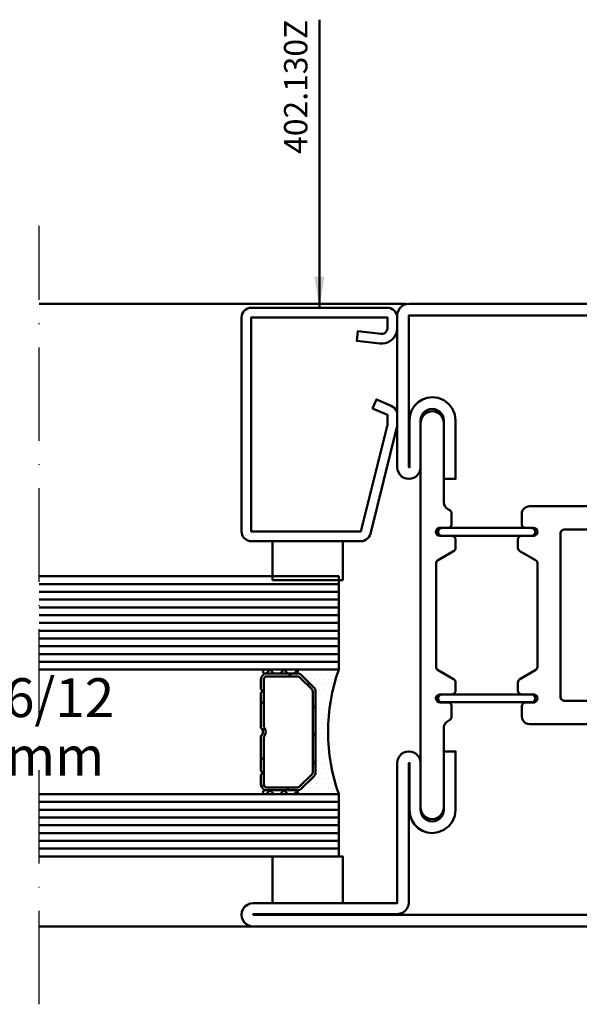
# Model space of a CAD drawing. Units: millimetres. Extents: x -18 to 8169, y -610 to 350.
# Drawn here: x 2815 to 2887, y -403 to -277 of the extents above; entities that cross this region are included whole.
import ezdxf

# ---------------------------------------------------------------- set-up
doc = ezdxf.new("R2010")
doc.units = ezdxf.units.MM
doc.linetypes.add('ACAD_ISO10W100', pattern=[18, 12, -3, 0, -3])
for name, color, linetype, lineweight in [('0S-Beschriftung', 52, 'Continuous', 35), ('0S-EPDM-Kontur', 22, 'Continuous', 50), ('0S-Glas-Kontur', 4, 'Continuous', 50), ('0S-Konst1', 7, 'Continuous', 50), ('0S-KS-Kontur', 254, 'Continuous', 50), ('0S-Mittellinie', 1, 'ACAD_ISO10W100', 25), ('0S-Sichtkanten', 254, 'Continuous', 50), ('0S-Spacer-Kontur', 7, 'Continuous', 50), ('0S-Stahl-Kontur', 62, 'Continuous', 50)]:
    doc.layers.add(name, color=color, linetype=linetype, lineweight=lineweight)
doc.styles.add('1_1fett', font='txt', dxfattribs={"height": 3})
doc.styles.add('BEMSTIL1', font='isocpeur.ttf')
doc.dimstyles.new('S-Skal-1', dxfattribs={"dimtxt": 4, "dimasz": 4, "dimexe": 1.25, "dimexo": 0.625, "dimtad": 1, "dimdec": 1, "dimtxsty": 'BEMSTIL1', "dimblk": 'OBLIQUE', "dimcen": 0, "dimclrd": 4, "dimclre": 4, "dimclrt": 7, "dimadec": 1, "dimazin": 0, "dimtfac": 1, "dimtdec": 1, "dimtofl": 0, "dimtmove": 0, "dimatfit": 3, "dimfxl": 1.25, "dimarcsym": 0})

# ---------------------------------------------------------------- blocks, each defined once
blk = doc.blocks.new('_450.032_0x0000023E')
at = {"layer": '0S-EPDM-Kontur'}
blk.add_lwpolyline([(0, 6), (-9, 6), (-9, 0), (0, 0), (0, 6), (0, 6)], close=True, dxfattribs=at)
blk = doc.blocks.new('_402.130Z_0x0000023F')
at = {"layer": '0S-Stahl-Kontur', "extrusion": (0, 0, -1)}
blk.add_lwpolyline([(-1.25, -0.5), (-18.75, -0.5), (-18.99, -0.52), (-19.23, -0.6), (-19.44, -0.71), (-19.63, -0.87), (-19.79, -1.06), (-19.9, -1.27), (-19.98, -1.51), (-20, -1.75), (-20, -29.25), (-19.98, -29.47), (-19.92, -29.68), (-19.83, -29.88), (-19.71, -30.05), (-19.55, -30.21), (-19.38, -30.33), (-19.18, -30.42), (-18.97, -30.48), (-18.75, -30.5), (-4.67, -30.5), (-4.43, -30.48), (-4.2, -30.41), (-3.99, -30.3), (-3.81, -30.16), (-3.65, -29.98), (-3.53, -29.78), (-3.45, -29.55), (-0.04, -15.85), (-0.02, -15.77), (-0.01, -15.7), (0, -15.62), (0, -15.55), (0, -14.25), (-0.02, -14.01), (-0.09, -13.77), (-0.21, -13.56), (-0.36, -13.37), (-0.55, -13.22), (-0.76, -13.1), (-2.68, -12.29), (-3.17, -13.44), (-1.25, -14.25), (-1.25, -15.55), (-4.67, -29.25), (-18.75, -29.25), (-18.75, -1.75), (-1.25, -1.75), (-1.25, -3.12), (-1.28, -3.33), (-1.37, -3.52), (-1.5, -3.68), (-1.68, -3.8), (-1.88, -3.86), (-2.08, -3.87), (-5.06, -3.53), (-5.2, -4.77), (-2.23, -5.11), (-1.89, -5.12), (-1.56, -5.07), (-1.24, -4.97), (-0.94, -4.82), (-0.67, -4.62), (-0.44, -4.37), (-0.25, -4.09), (-0.11, -3.78), (-0.03, -3.46), (0, -3.12), (0, -1.75), (-0.02, -1.51), (-0.1, -1.27), (-0.21, -1.06), (-0.37, -0.87), (-0.56, -0.71), (-0.77, -0.6), (-1.01, -0.52), (-1.25, -0.5), (-1.25, -0.5)], close=True, dxfattribs=at)
blk = doc.blocks.new('_450.031_0x00000240')
at = {"layer": '0S-EPDM-Kontur'}
blk.add_lwpolyline([(0, 5), (-9, 5), (-9, 0), (0, 0), (0, 5), (0, 5)], close=True, dxfattribs=at)
blk = doc.blocks.new('Steg 630.920_0x00000241')
at = {"layer": '0S-KS-Kontur'}
for points in [[(47.02, 33.18), (46.99, 33.38), (46.99, 46.71), (47.08, 46.94), (47.24, 47.06), (49.24, 48.21), (49.35, 48.29), (49.42, 48.39), (49.47, 48.51), (49.49, 48.64), (49.49, 49.7), (49.48, 49.81), (49.44, 49.91), (49.38, 50.01), (49.31, 50.08), (49.21, 50.14), (49.11, 50.18), (49, 50.19), (47.42, 50.19), (47.22, 50.26), (47.06, 50.42), (46.98, 50.64), (47.01, 50.87), (47.13, 51.07), (47.33, 51.19), (47.5, 51.21), (48.5, 51.21), (48.61, 51.22), (48.71, 51.26), (48.81, 51.32), (48.88, 51.39), (48.94, 51.49), (48.98, 51.59), (48.99, 51.7), (48.99, 53), (48.97, 53.22), (48.89, 53.43), (48.77, 53.62), (48.62, 53.77), (48.43, 53.89), (48.22, 53.97), (48, 53.99), (23, 53.99), (22.55, 54.04), (22.13, 54.19), (21.75, 54.42), (21.43, 54.74), (21.19, 55.12), (21.04, 55.55), (20.99, 55.99), (20.99, 64.7), (20.94, 65.09), (20.79, 65.44), (20.55, 65.75), (20.25, 65.99), (19.89, 66.14), (19.5, 66.19), (19.11, 66.14), (18.76, 65.99), (18.45, 65.75), (18.21, 65.44), (18.06, 65.09), (18.01, 64.7), (18.01, 52), (18.03, 51.78), (18.11, 51.57), (18.23, 51.38), (18.38, 51.23), (18.57, 51.11), (18.78, 51.03), (19, 51.01), (43.58, 51.01), (43.78, 50.94), (43.94, 50.78), (44.01, 50.58), (44.01, 29.42), (43.94, 29.22), (43.78, 29.06), (43.58, 28.99), (19, 28.99), (18.78, 28.97), (18.57, 28.89), (18.38, 28.77), (18.23, 28.62), (18.11, 28.43), (18.03, 28.22), (18.01, 28), (18.01, 15.3), (18.05, 14.97), (18.16, 14.65), (18.34, 14.37), (18.57, 14.14), (18.85, 13.96), (19.17, 13.85), (19.5, 13.81), (19.83, 13.85), (20.15, 13.96), (20.43, 14.14), (20.66, 14.37), (20.84, 14.65), (20.95, 14.97), (20.99, 15.3), (20.99, 24), (21.06, 24.52), (21.26, 25), (21.58, 25.42), (21.99, 25.74), (22.48, 25.94), (23, 26.01), (48, 26.01), (48.26, 26.04), (48.5, 26.14), (48.7, 26.3), (48.86, 26.51), (48.96, 26.74), (48.99, 27), (48.99, 28.3), (48.97, 28.43), (48.92, 28.54), (48.85, 28.65), (48.74, 28.72), (48.63, 28.77), (48.5, 28.79), (47.42, 28.79), (47.22, 28.86), (47.06, 29.02), (46.98, 29.24), (47.01, 29.47), (47.13, 29.67), (47.33, 29.79), (47.5, 29.81), (49, 29.81), (49.13, 29.83), (49.24, 29.88), (49.35, 29.95), (49.42, 30.05), (49.47, 30.17), (49.49, 30.3), (49.49, 31.36), (49.47, 31.49), (49.42, 31.61), (49.35, 31.71), (49.24, 31.79), (47.17, 32.99), (47.02, 33.18), (47.02, 33.18)], [(57.6, 48.35), (57.67, 48.27), (57.75, 48.21), (59.82, 47.02), (59.95, 46.88), (60.01, 46.69), (60.01, 33.31), (59.95, 33.12), (59.82, 32.98), (57.75, 31.79), (57.67, 31.73), (57.6, 31.65), (57.55, 31.56), (57.52, 31.46), (57.51, 31.36), (57.51, 30.3), (57.53, 30.17), (57.58, 30.05), (57.65, 29.95), (57.75, 29.88), (57.87, 29.83), (58, 29.81), (59.58, 29.81), (59.78, 29.74), (59.94, 29.58), (60.02, 29.36), (59.99, 29.13), (59.87, 28.93), (59.67, 28.81), (59.5, 28.79), (58.5, 28.79), (58.37, 28.77), (58.25, 28.72), (58.15, 28.65), (58.08, 28.54), (58.03, 28.43), (58.01, 28.3), (58.01, 26.95), (58.02, 26.85), (58.05, 26.75), (58.1, 26.66), (58.17, 26.59), (58.25, 26.53), (58.63, 26.31), (58.82, 26.1), (58.92, 25.92), (58.99, 25.72), (59.01, 25.51), (59.01, 15.3), (59.05, 14.97), (59.16, 14.65), (59.34, 14.37), (59.57, 14.14), (59.85, 13.96), (60.17, 13.85), (60.5, 13.81), (60.83, 13.85), (61.15, 13.96), (61.43, 14.14), (61.66, 14.37), (61.84, 14.65), (61.95, 14.97), (61.99, 15.3), (61.99, 64.7), (61.94, 65.09), (61.79, 65.44), (61.55, 65.75), (61.24, 65.99), (60.89, 66.14), (60.5, 66.19), (60.17, 66.15), (59.85, 66.04), (59.57, 65.86), (59.34, 65.63), (59.16, 65.35), (59.05, 65.03), (59.01, 64.7), (59.01, 54.49), (58.98, 54.23), (58.87, 53.99), (58.71, 53.78), (58.5, 53.62), (58.25, 53.47), (58.15, 53.4), (58.08, 53.29), (58.03, 53.18), (58.01, 53.05), (58.01, 51.7), (58.02, 51.59), (58.06, 51.49), (58.12, 51.39), (58.19, 51.32), (58.29, 51.26), (58.39, 51.22), (58.5, 51.21), (59.59, 51.21), (59.82, 51.12), (59.98, 50.9), (60.02, 50.63), (59.92, 50.38), (59.7, 50.22), (59.5, 50.19), (58, 50.19), (57.87, 50.17), (57.75, 50.12), (57.65, 50.05), (57.58, 49.95), (57.53, 49.83), (57.51, 49.7), (57.51, 48.64), (57.52, 48.54), (57.55, 48.44), (57.6, 48.35), (57.6, 48.35)], [(59.7, 50.48), (59.74, 50.59), (59.75, 50.7), (59.74, 50.81), (59.7, 50.92), (59.64, 51.01), (59.56, 51.09), (59.47, 51.15), (59.36, 51.19), (59.25, 51.2), (47.75, 51.2), (47.64, 51.19), (47.53, 51.15), (47.44, 51.09), (47.36, 51.01), (47.3, 50.92), (47.26, 50.81), (47.25, 50.7), (47.26, 50.59), (47.3, 50.48), (47.36, 50.39), (47.44, 50.31), (47.53, 50.25), (47.64, 50.21), (47.75, 50.2), (59.25, 50.2), (59.36, 50.21), (59.47, 50.25), (59.56, 50.31), (59.64, 50.39), (59.7, 50.48), (59.7, 50.48)], [(59.74, 29.19), (59.75, 29.3), (59.74, 29.41), (59.7, 29.52), (59.64, 29.61), (59.56, 29.69), (59.47, 29.75), (59.36, 29.79), (59.25, 29.8), (47.75, 29.8), (47.64, 29.79), (47.53, 29.75), (47.44, 29.69), (47.36, 29.61), (47.3, 29.52), (47.26, 29.41), (47.25, 29.3), (47.26, 29.19), (47.3, 29.08), (47.36, 28.99), (47.44, 28.91), (47.53, 28.85), (47.64, 28.81), (47.75, 28.8), (59.25, 28.8), (59.36, 28.81), (59.47, 28.85), (59.56, 28.91), (59.64, 28.99), (59.7, 29.08), (59.74, 29.19), (59.74, 29.19)]]:
    blk.add_lwpolyline(points, close=True, dxfattribs=at)
blk = doc.blocks.new('Inner 630.920_0x00000242')
at = {"layer": '0S-Stahl-Kontur'}
blk.add_lwpolyline([(64.15, 79.85), (63.83, 79.96), (63.5, 80), (1.5, 80), (1.17, 79.96), (0.85, 79.85), (0.56, 79.67), (0.33, 79.44), (0.15, 79.15), (0.04, 78.83), (0, 78.5), (0.04, 78.17), (0.15, 77.85), (0.33, 77.56), (0.56, 77.33), (0.85, 77.15), (1.17, 77.04), (1.5, 77), (23, 77), (23.52, 76.93), (24, 76.73), (24.41, 76.41), (24.73, 76), (24.93, 75.52), (25, 75), (24.95, 74.55), (24.8, 74.13), (24.56, 73.75), (24.25, 73.44), (23.87, 73.2), (23.45, 73.05), (23, 73), (16.5, 73), (16.17, 72.96), (15.85, 72.85), (15.56, 72.67), (15.33, 72.44), (15.15, 72.15), (15.04, 71.83), (15, 71.5), (15, 59), (15.04, 58.67), (15.15, 58.35), (15.33, 58.06), (15.56, 57.83), (15.85, 57.65), (16.17, 57.54), (16.5, 57.5), (16.83, 57.54), (17.15, 57.65), (17.44, 57.83), (17.67, 58.06), (17.85, 58.35), (17.96, 58.67), (18, 59), (18, 65), (18.04, 65.33), (18.15, 65.65), (18.33, 65.94), (18.56, 66.17), (18.85, 66.35), (19.17, 66.46), (19.5, 66.5), (19.83, 66.46), (20.15, 66.35), (20.44, 66.17), (20.67, 65.94), (20.85, 65.65), (20.96, 65.33), (21, 65), (21, 57.5), (22.5, 57.5), (22.5, 65), (22.4, 65.78), (22.1, 66.5), (21.62, 67.12), (21, 67.6), (20.28, 67.9), (19.5, 68), (18.85, 67.93), (18.24, 67.71), (17.69, 67.37), (17.23, 66.91), (16.89, 66.36), (16.67, 65.75), (16.6, 65.1), (16.6, 59), (16.5, 59), (16.5, 71.5), (23, 71.5), (23.91, 71.62), (24.75, 71.97), (25.47, 72.53), (26.03, 73.25), (26.38, 74.09), (26.5, 75), (26.41, 75.76), (26.16, 76.48), (25.76, 77.12), (25.22, 77.66), (24.58, 78.06), (23.86, 78.31), (23.1, 78.4), (1.5, 78.4), (1.5, 78.5), (63.5, 78.5), (63.5, 59), (63.4, 59), (63.4, 65.1), (63.33, 65.75), (63.11, 66.36), (62.77, 66.91), (62.31, 67.37), (61.76, 67.71), (61.15, 67.93), (60.5, 68), (59.72, 67.9), (59, 67.6), (58.38, 67.12), (57.9, 66.5), (57.6, 65.78), (57.5, 65), (57.5, 57.5), (59, 57.5), (59, 65), (59.04, 65.33), (59.15, 65.65), (59.33, 65.94), (59.56, 66.17), (59.85, 66.35), (60.17, 66.46), (60.5, 66.5), (60.83, 66.46), (61.15, 66.35), (61.44, 66.17), (61.67, 65.94), (61.85, 65.65), (61.96, 65.33), (62, 65), (62, 59), (62.04, 58.67), (62.15, 58.35), (62.33, 58.06), (62.56, 57.83), (62.85, 57.65), (63.17, 57.54), (63.5, 57.5), (63.83, 57.54), (64.15, 57.65), (64.44, 57.83), (64.67, 58.06), (64.85, 58.35), (64.96, 58.67), (65, 59), (65, 78.5), (64.96, 78.83), (64.85, 79.15), (64.67, 79.44), (64.44, 79.67), (64.15, 79.85), (64.15, 79.85)], close=True, dxfattribs=at)
blk = doc.blocks.new('Outer 630.920_0x00000243')
at = {"layer": '0S-Stahl-Kontur'}
blk.add_lwpolyline([(84.15, 0.15), (84.44, 0.33), (84.67, 0.56), (84.85, 0.85), (84.96, 1.17), (85, 1.5), (84.95, 1.89), (84.8, 2.25), (84.56, 2.56), (84.25, 2.8), (83.89, 2.95), (83.5, 3), (65, 3), (65, 21), (64.96, 21.33), (64.85, 21.65), (64.67, 21.94), (64.44, 22.17), (64.15, 22.35), (63.83, 22.46), (63.5, 22.5), (63.17, 22.46), (62.85, 22.35), (62.56, 22.17), (62.33, 21.94), (62.15, 21.65), (62.04, 21.33), (62, 21), (62, 15), (61.96, 14.67), (61.85, 14.35), (61.67, 14.06), (61.44, 13.83), (61.15, 13.65), (60.83, 13.54), (60.5, 13.5), (60.17, 13.54), (59.85, 13.65), (59.56, 13.83), (59.33, 14.06), (59.15, 14.35), (59.04, 14.67), (59, 15), (59, 22.5), (57.5, 22.5), (57.5, 15), (57.6, 14.22), (57.9, 13.5), (58.38, 12.88), (59, 12.4), (59.72, 12.1), (60.5, 12), (61.15, 12.07), (61.76, 12.29), (62.31, 12.63), (62.77, 13.09), (63.11, 13.64), (63.33, 14.25), (63.4, 14.9), (63.4, 21), (63.5, 21), (63.5, 3.1), (63.55, 2.71), (63.7, 2.35), (63.94, 2.04), (64.25, 1.8), (64.61, 1.65), (65, 1.6), (83.5, 1.6), (83.5, 1.5), (1.5, 1.5), (1.5, 1.6), (23.1, 1.6), (23.86, 1.69), (24.58, 1.94), (25.22, 2.34), (25.76, 2.88), (26.16, 3.52), (26.41, 4.24), (26.5, 5), (26.38, 5.91), (26.03, 6.75), (25.47, 7.47), (24.75, 8.03), (23.91, 8.38), (23, 8.5), (16.5, 8.5), (16.5, 21), (16.6, 21), (16.6, 14.9), (16.67, 14.25), (16.89, 13.64), (17.23, 13.09), (17.69, 12.63), (18.24, 12.29), (18.85, 12.07), (19.5, 12), (20.28, 12.1), (21, 12.4), (21.62, 12.88), (22.1, 13.5), (22.4, 14.22), (22.5, 15), (22.5, 22.5), (21, 22.5), (21, 15), (20.96, 14.67), (20.85, 14.35), (20.67, 14.06), (20.44, 13.83), (20.15, 13.65), (19.83, 13.54), (19.5, 13.5), (19.17, 13.54), (18.85, 13.65), (18.56, 13.83), (18.33, 14.06), (18.15, 14.35), (18.04, 14.67), (18, 15), (18, 21), (17.96, 21.33), (17.85, 21.65), (17.67, 21.94), (17.44, 22.17), (17.15, 22.35), (16.83, 22.46), (16.5, 22.5), (16.17, 22.46), (15.85, 22.35), (15.56, 22.17), (15.33, 21.94), (15.15, 21.65), (15.04, 21.33), (15, 21), (15, 8.5), (15.04, 8.17), (15.15, 7.85), (15.33, 7.56), (15.56, 7.33), (15.85, 7.15), (16.17, 7.04), (16.5, 7), (23, 7), (23.45, 6.95), (23.87, 6.8), (24.25, 6.56), (24.56, 6.25), (24.8, 5.87), (24.95, 5.45), (25, 5), (24.93, 4.48), (24.73, 4), (24.41, 3.59), (24, 3.27), (23.52, 3.07), (23, 3), (1.5, 3), (1.17, 2.96), (0.85, 2.85), (0.56, 2.67), (0.33, 2.44), (0.15, 2.15), (0.04, 1.83), (0, 1.5), (0.04, 1.17), (0.15, 0.85), (0.33, 0.56), (0.56, 0.33), (0.85, 0.15), (1.17, 0.04), (1.5, 0), (83.5, 0), (83.83, 0.04), (84.15, 0.15), (84.15, 0.15)], close=True, dxfattribs=at)
blk = doc.blocks.new('_630.920_0x00000244')
at = {"layer": '0S-KS-Kontur'}
blk.add_blockref('Steg 630.920_0x00000241', (0, 0), dxfattribs=at)
at = {"layer": '0S-Stahl-Kontur'}
for name in ['Inner 630.920_0x00000242', 'Outer 630.920_0x00000243']:
    blk.add_blockref(name, (0, 0), dxfattribs=at)
blk = doc.blocks.new('_Oblique')
at = {"color": 0, "linetype": 'ByBlock', "lineweight": -2}
blk.add_line((-0.5, -0.5), (0.5, 0.5), dxfattribs=at)
blk = doc.blocks.new('BD3EF5E6-E07C-4AC5-B659-44A75FDC0A08')
at = {"layer": '0S-Glas-Kontur'}
for p, q in [((2856.13, -348.03), (2817.63, -348.03)), ((2856.13, -349.03), (2817.63, -349.03)), ((2856.13, -360.03), (2856.13, -348.03)), ((2856.13, -350.03), (2817.63, -350.03)), ((2856.13, -351.03), (2817.63, -351.03)), ((2856.13, -352.03), (2817.63, -352.03)), ((2856.13, -353.03), (2817.63, -353.03)), ((2856.13, -354.03), (2817.63, -354.03)), ((2856.13, -355.03), (2817.63, -355.03)), ((2856.13, -356.03), (2817.63, -356.03)), ((2856.13, -357.03), (2817.63, -357.03)), ((2856.13, -358.03), (2817.63, -358.03)), ((2856.13, -359.03), (2817.63, -359.03)), ((2856.13, -360.03), (2817.63, -360.03)), ((2856.13, -376.03), (2817.63, -376.03)), ((2856.13, -384.03), (2856.13, -376.03)), ((2856.13, -377.03), (2817.63, -377.03)), ((2856.13, -378.03), (2817.63, -378.03)), ((2856.13, -379.03), (2817.63, -379.03)), ((2856.13, -380.03), (2817.63, -380.03)), ((2856.13, -381.03), (2817.63, -381.03)), ((2856.13, -382.03), (2817.63, -382.03)), ((2856.13, -383.03), (2817.63, -383.03)), ((2856.13, -384.03), (2817.63, -384.03))]:
    blk.add_line(p, q, dxfattribs=at)
at = {"layer": '0S-Sichtkanten'}
for p, q in [((2817.63, -313.03), (2864.79, -313.03)), ((2817.63, -393.03), (2845.13, -393.03))]:
    blk.add_line(p, q, dxfattribs=at)
at = {"layer": '0S-Spacer-Kontur', "color": 30}
for p, q in [((2846.63, -360.03), (2850.63, -360.03)), ((2850.63, -360.03), (2856.13, -360.03)), ((2850.63, -360.53), (2846.63, -360.53)), ((2850.82, -360.53), (2850.63, -360.53)), ((2852.91, -362.31), (2851.35, -360.75)), ((2851.37, -360.66), (2851.37, -360.66)), ((2852, -360.66), (2852, -360.66)), ((2852.32, -361.3), (2852.32, -361.3)), ((2852.64, -360.66), (2852.64, -360.66)), ((2852.95, -361.3), (2852.95, -361.3)), ((2853.27, -360.66), (2853.27, -360.66)), ((2853.59, -361.3), (2853.59, -361.3)), ((2853.91, -360.66), (2853.91, -360.66)), ((2854.22, -361.3), (2854.22, -361.3)), ((2854.54, -360.66), (2854.54, -360.66)), ((2854.86, -361.3), (2854.86, -361.3)), ((2855.18, -360.66), (2855.18, -360.66)), ((2855.49, -361.3), (2855.49, -361.3)), ((2855.81, -360.66), (2855.81, -360.66)), ((2852.64, -361.93), (2852.64, -361.93)), ((2853.13, -373.22), (2853.13, -362.84)), ((2853.27, -361.93), (2853.27, -361.93)), ((2853.59, -362.57), (2853.59, -362.57)), ((2853.91, -361.93), (2853.91, -361.93)), ((2854.22, -362.57), (2854.22, -362.57)), ((2854.54, -361.93), (2854.54, -361.93)), ((2854.86, -362.57), (2854.86, -362.57)), ((2855.18, -361.93), (2855.18, -361.93)), ((2853.27, -363.2), (2853.27, -363.2)), ((2853.59, -363.84), (2853.59, -363.84)), ((2853.91, -363.2), (2853.91, -363.2)), ((2854.22, -363.84), (2854.22, -363.84)), ((2854.54, -363.2), (2854.54, -363.2)), ((2854.86, -363.84), (2854.86, -363.84)), ((2855.18, -363.2), (2855.18, -363.2)), ((2853.27, -364.47), (2853.27, -364.47)), ((2853.59, -365.11), (2853.59, -365.11)), ((2853.91, -364.47), (2853.91, -364.47)), ((2854.22, -365.11), (2854.22, -365.11)), ((2854.54, -364.47), (2854.54, -364.47)), ((2854.86, -365.11), (2854.86, -365.11)), ((2853.27, -365.74), (2853.27, -365.74)), ((2853.59, -366.38), (2853.59, -366.38)), ((2853.91, -365.74), (2853.91, -365.74)), ((2854.22, -366.38), (2854.22, -366.38)), ((2854.54, -365.74), (2854.54, -365.74)), ((2853.27, -367.01), (2853.27, -367.01)), ((2853.59, -367.65), (2853.59, -367.65)), ((2853.91, -367.01), (2853.91, -367.01)), ((2854.22, -367.65), (2854.22, -367.65)), ((2854.54, -367.01), (2854.54, -367.01)), ((2853.27, -368.28), (2853.27, -368.28)), ((2853.59, -368.92), (2853.59, -368.92)), ((2853.91, -368.28), (2853.91, -368.28)), ((2854.22, -368.92), (2854.22, -368.92)), ((2854.54, -368.28), (2854.54, -368.28)), ((2853.27, -369.55), (2853.27, -369.55)), ((2853.59, -370.19), (2853.59, -370.19)), ((2853.91, -369.55), (2853.91, -369.55)), ((2854.22, -370.19), (2854.22, -370.19)), ((2854.54, -369.55), (2854.54, -369.55)), ((2853.27, -370.82), (2853.27, -370.82)), ((2853.59, -371.46), (2853.59, -371.46)), ((2853.91, -370.82), (2853.91, -370.82)), ((2854.22, -371.46), (2854.22, -371.46)), ((2854.54, -370.82), (2854.54, -370.82)), ((2854.86, -371.46), (2854.86, -371.46)), ((2853.27, -372.09), (2853.27, -372.09)), ((2853.59, -372.73), (2853.59, -372.73)), ((2853.91, -372.09), (2853.91, -372.09)), ((2854.22, -372.73), (2854.22, -372.73)), ((2854.54, -372.09), (2854.54, -372.09)), ((2854.86, -372.73), (2854.86, -372.73)), ((2851.35, -375.31), (2852.91, -373.75)), ((2852.95, -374), (2852.95, -374)), ((2853.27, -373.36), (2853.27, -373.36)), ((2853.59, -374), (2853.59, -374)), ((2853.91, -373.36), (2853.91, -373.36)), ((2854.22, -374), (2854.22, -374)), ((2854.54, -373.36), (2854.54, -373.36)), ((2854.86, -374), (2854.86, -374)), ((2855.18, -373.36), (2855.18, -373.36)), ((2855.49, -374), (2855.49, -374)), ((2846.63, -375.53), (2850.63, -375.53)), ((2850.63, -375.53), (2850.82, -375.53)), ((2851.68, -375.27), (2851.68, -375.27)), ((2852.32, -375.27), (2852.32, -375.27)), ((2852.64, -374.63), (2852.64, -374.63)), ((2852.95, -375.27), (2852.95, -375.27)), ((2853.27, -374.63), (2853.27, -374.63)), ((2853.59, -375.27), (2853.59, -375.27)), ((2853.91, -374.63), (2853.91, -374.63)), ((2854.22, -375.27), (2854.22, -375.27)), ((2854.54, -374.63), (2854.54, -374.63)), ((2854.86, -375.27), (2854.86, -375.27)), ((2855.18, -374.63), (2855.18, -374.63)), ((2855.49, -375.27), (2855.49, -375.27)), ((2850.63, -376.03), (2846.63, -376.03)), ((2856.13, -376.03), (2850.63, -376.03)), ((2851.37, -375.9), (2851.37, -375.9)), ((2852, -375.9), (2852, -375.9)), ((2852.64, -375.9), (2852.64, -375.9)), ((2853.27, -375.9), (2853.27, -375.9)), ((2853.91, -375.9), (2853.91, -375.9)), ((2854.54, -375.9), (2854.54, -375.9)), ((2855.18, -375.9), (2855.18, -375.9)), ((2855.81, -375.9), (2855.81, -375.9))]:
    blk.add_line(p, q, dxfattribs=at)
at = {"layer": '0S-Spacer-Kontur', "color": 84}
for p, q in [((2847.29, -360.03), (2846.79, -360.53)), ((2847.79, -360.53), (2847.29, -360.03)), ((2849.08, -360.03), (2848.58, -360.53)), ((2849.58, -360.53), (2849.08, -360.03)), ((2850.8, -360.1), (2850.38, -360.53)), ((2849.68, -360.89), (2850.04, -360.53)), ((2852.12, -362.03), (2852.38, -361.78)), ((2846.13, -364.43), (2846.49, -364.07)), ((2852.77, -364.98), (2853.13, -364.62)), ((2846.34, -367.81), (2846.61, -367.54)), ((2852.77, -368.57), (2853.13, -368.21)), ((2846.13, -371.62), (2846.49, -371.26)), ((2852.77, -372.16), (2853.13, -371.8)), ((2846.21, -375.13), (2846.49, -374.85)), ((2847.29, -375.53), (2846.79, -376.03)), ((2847.79, -376.03), (2847.29, -375.53)), ((2849.08, -375.53), (2848.58, -376.03)), ((2849.58, -376.03), (2849.08, -375.53)), ((2849.4, -375.53), (2849.76, -375.17)), ((2850.8, -375.6), (2850.38, -376.03))]:
    blk.add_line(p, q, dxfattribs=at)
at = {"layer": '0S-Spacer-Kontur'}
for p, q in [((2846.13, -362.53), (2846.13, -361.28)), ((2846.49, -367.37), (2846.49, -361.28)), ((2846.88, -360.53), (2850.82, -360.53)), ((2846.88, -360.89), (2850.82, -360.89)), ((2851.09, -361), (2852.65, -362.56)), ((2851.35, -360.75), (2852.91, -362.31)), ((2846.38, -362.78), (2846.13, -362.53)), ((2846.13, -363.03), (2846.38, -362.78)), ((2846.13, -367.52), (2846.13, -363.03)), ((2852.77, -362.84), (2852.77, -373.22)), ((2853.13, -362.84), (2853.13, -373.22)), ((2846.13, -373.03), (2846.13, -368.53)), ((2846.49, -374.78), (2846.49, -368.68)), ((2846.38, -373.28), (2846.13, -373.03)), ((2846.13, -373.53), (2846.38, -373.28)), ((2846.13, -374.78), (2846.13, -373.53)), ((2852.65, -373.49), (2851.09, -375.05)), ((2852.91, -373.75), (2851.35, -375.31)), ((2850.82, -375.17), (2846.88, -375.17)), ((2850.82, -375.53), (2846.88, -375.53))]:
    blk.add_line(p, q, dxfattribs=at)
at = {"layer": '0S-Spacer-Kontur', "color": 30, "extrusion": (-6.12303e-17, 0, -1)}
for centre, radius, start, end in [((-2846.63, -360.28), 0.25, 270, 90), ((-2850.63, -360.28), 0.25, 90, 270), ((-2850.63, -360.28), 0.25, 90, 270), ((-2878.8, -368.03), 24.04, 340.5647, 19.4353), ((-2850.82, -361.28), 0.75, 90, 135), ((-2852.38, -362.84), 0.75, 135, 180), ((-2852.38, -373.22), 0.75, 180, 225), ((-2846.63, -375.78), 0.25, 270, 90), ((-2850.63, -375.78), 0.25, 90, 270), ((-2850.63, -375.78), 0.25, 90, 270), ((-2850.82, -374.78), 0.75, 225, 270)]:
    blk.add_arc(centre, radius, start, end, dxfattribs=at)
at = {"layer": '0S-Spacer-Kontur', "extrusion": (-6.12303e-17, 0, -1)}
for centre, radius, start, end in [((-2846.88, -361.28), 0.75, 0, 90), ((-2846.88, -361.28), 0.39, 0, 90), ((-2850.82, -361.28), 0.75, 90, 135), ((-2850.82, -361.28), 0.39, 90, 135), ((-2852.38, -362.84), 0.39, 135, 180), ((-2852.38, -362.84), 0.75, 135, 180), ((-2845.75, -368.03), 0.63, 127.0976, 232.9024), ((-2845.75, -368.03), 0.99, 138.3721, 221.6279), ((-2852.38, -373.22), 0.39, 180, 225), ((-2852.38, -373.22), 0.75, 180, 225), ((-2846.88, -374.78), 0.75, 270, 0), ((-2846.88, -374.78), 0.39, 270, 0), ((-2850.82, -374.78), 0.39, 225, 270), ((-2850.82, -374.78), 0.75, 225, 270)]:
    blk.add_arc(centre, radius, start, end, dxfattribs=at)
at = {"layer": '0S-EPDM-Kontur', "rotation": 179.9999999999998}
for name, p in [('_450.031_0x00000240', (2847.63, -343.53)), ('_450.032_0x0000023E', (2847.63, -384.03))]:
    blk.add_blockref(name, p, dxfattribs=at)
at = {"layer": '0S-Stahl-Kontur', "extrusion": (0, 7.34788e-16, -1)}
blk.add_blockref('_630.920_0x00000244', (-2928.63, -393.03), dxfattribs=at)
at = {"layer": '0S-Stahl-Kontur', "extrusion": (0, 1.46958e-15, -1)}
blk.add_blockref('_402.130Z_0x0000023F', (-2863.63, -313.03), dxfattribs=at)
at = {"layer": '0S-Beschriftung', "insert": (2853.03, -276.53), "char_height": 3, "attachment_point": 9, "rotation": 90, "style": '1_1fett', "bg_fill": 3, "box_fill_scale": 1.5, "bg_fill_color": 256, "bg_fill_transparency": 33554687}
blk.add_mtext('402.130Z', dxfattribs=at)
at = {"layer": '0S-Glas-Kontur', "insert": (2815.13, -368.03), "char_height": 5, "attachment_point": 5, "line_spacing_factor": 0.9, "style": '1_1fett', "bg_fill": 3, "box_fill_scale": 1.5, "bg_fill_color": 256, "bg_fill_transparency": 33554687}
blk.add_mtext('8/16/12^J36 mm', dxfattribs=at)
at = {"layer": '0S-Beschriftung', "annotation_type": 0, "has_hookline": 1, "hookline_direction": 0, "text_width": 17.55, "horizontal_direction": (0, 1, 0)}
blk.add_leader([(2853.63, -313.53), (2853.65, -302.53), (2853.65, -294.71)], dimstyle='S-Skal-1', dxfattribs=at)
at = {"layer": '0S-Mittellinie', "linetype": 'ACAD_ISO10W100'}
blk.add_line((2817.63, -403.03), (2817.63, -303.03), dxfattribs=at)

msp = doc.modelspace()

# ---------------------------------------------------------------- block references
at = {"layer": '0S-Konst1'}
msp.add_blockref('BD3EF5E6-E07C-4AC5-B659-44A75FDC0A08', (0, 0), dxfattribs=at)

doc.saveas('drawing.dxf')
